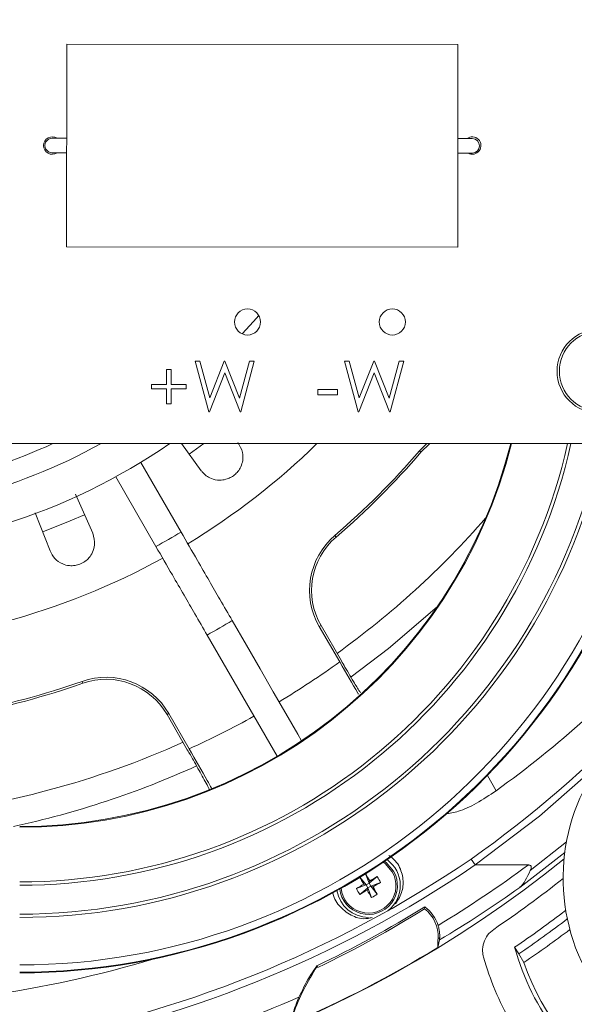
# Model space of a CAD drawing. Units: inches. Extents: x 0 to 33.4, y 0 to 8.5.
# Drawn here: x 6.4 to 6.7, y 2.3 to 2.8 of the extents above; entities that cross this region are included whole.
import ezdxf

# ---------------------------------------------------------------- set-up
doc = ezdxf.new("R2010")
doc.units = ezdxf.units.IN
doc.header["$MEASUREMENT"] = 0
doc.styles.add('SLDTEXTSTYLE0', font='TXT', dxfattribs={"width": 0.75})
doc.dimstyles.new('SLDDIMSTYLE0', dxfattribs={"dimtxt": 0.1377952755905512, "dimasz": 0.13, "dimexe": 0, "dimexo": 0.0625, "dimgap": 0.0344488188976378, "dimtad": 1, "dimlfac": 5, "dimrnd": 1e-09, "dimzin": 12, "dimdsep": 46, "dimtxsty": 'SLDTEXTSTYLE0', "dimsah": 1, "dimcen": 0.09, "dimadec": 0, "dimazin": 3, "dimtfac": 1, "dimtofl": 0, "dimtmove": 0, "dimatfit": 3, "dimfxl": 0, "dimfrac": 2, "dimtolj": 1, "dimtzin": 12, "dimarcsym": 0})

# ---------------------------------------------------------------- blocks, each defined once
blk = doc.blocks.new('_D_4')
at = {"color": 7, "linetype": 'Continuous', "lineweight": 0}
for p, q in [((6.993673506655139, 3.495584133650851), (7.916633888622013, 2.572623751683973)), ((6.478478915547322, 1.190146477915316), (7.888795038969, 2.600462601336986)), ((7.261145954669086, 2.321756080650692), (7.290833478139285, 2.351443604120892)), ((7.290833478139285, 2.351443604120892), (7.445513086274944, 2.196763995985233)), ((7.445513086274944, 2.196763995985233), (7.415825562804744, 2.167076472515034)), ((5.593379369108562, 2.075246024354081), (6.506317765200336, 1.162307628262302)), ((7.009165695451353, 2.069775821432961), (6.979478171981153, 2.040088297962761)), ((6.979478171981153, 2.040088297962761), (7.134157780116812, 1.885408689827103)), ((7.134157780116812, 1.885408689827103), (7.163845303587011, 1.915096213297302))]:
    blk.add_line(p, q, dxfattribs=at)
for points in [[(7.888795038969, 2.600462601336986), (7.782729021791018, 2.522680855406466), (7.811013293038479, 2.494396584159004)], [(6.478478915547322, 1.190146477915316), (6.584544932725304, 1.267928223845836), (6.556260661477843, 1.296212495093298)]]:
    blk.add_solid(points, dxfattribs=at)
at = {"color": 7, "linetype": 'Continuous', "lineweight": 0, "char_height": 0.1377952755905512, "attachment_point": 1, "rotation": 44.99999999999986, "style": 'SLDTEXTSTYLE0'}
for s, insert in [('25.3', (7.038243737948098, 2.040697778936216)), ('9.97', (6.726888431789964, 1.729342472778086))]:
    blk.add_mtext(s, dxfattribs=dict(at, insert=insert))

msp = doc.modelspace()

# ---------------------------------------------------------------- linework, layer by layer
at = {"color": 7, "linetype": 'Continuous', "lineweight": 15}
for p, q in [((6.377288878001386, 2.777141015834756), (6.377199441701229, 2.666904832292556)), ((6.589887220713858, 2.776968530493989), (6.377288878001386, 2.777141015834756)), ((6.377247357147707, 2.725959930749686), (6.369373340109023, 2.725966318009233)), ((6.59771971689886, 2.725781058149371), (6.589845714526674, 2.725787445408918)), ((6.369366960182725, 2.718092308303798), (6.377240962554911, 2.718085913711003)), ((6.589839319933878, 2.717913435703483), (6.597713322306064, 2.717907041110688)), ((6.377199441701229, 2.666904832292556), (6.589797784413699, 2.666732354285037)), ((6.447059268007888, 2.604833444013197), (6.454490048833541, 2.577274391711054)), ((6.449587728132235, 2.604833444013197), (6.447059268007888, 2.604833444013197)), ((6.455008993505314, 2.58476037723231), (6.449587728132235, 2.604833444013197)), ((6.462881426562296, 2.604833444013197), (6.455008993505314, 2.58476037723231)), ((6.463240271750219, 2.604833444013197), (6.462881426562296, 2.604833444013197)), ((6.471261775085128, 2.5846223654933), (6.463240271750219, 2.604833444013197)), ((6.476655438110405, 2.604833444013197), (6.471261775085128, 2.5846223654933)), ((6.471880085275688, 2.577274391711054), (6.479211500582553, 2.604833444013197)), ((6.479211500582553, 2.604833444013197), (6.476655438110405, 2.604833444013197)), ((6.528323161240459, 2.604833444013197), (6.535753942066111, 2.577274391711054)), ((6.530851606698308, 2.604833444013197), (6.528323161240459, 2.604833444013197)), ((6.536272872071388, 2.58476037723231), (6.530851606698308, 2.604833444013197)), ((6.544145319794866, 2.604833444013197), (6.536272872071388, 2.58476037723231)), ((6.544504150316293, 2.604833444013197), (6.544145319794866, 2.604833444013197)), ((6.552525638984704, 2.5846223654933), (6.544504150316293, 2.604833444013197)), ((6.557919331342976, 2.604833444013197), (6.552525638984704, 2.5846223654933)), ((6.553143949175265, 2.577274391711054), (6.560475379148627, 2.604833444013197)), ((6.560475379148627, 2.604833444013197), (6.557919331342976, 2.604833444013197)), ((6.433986373693745, 2.600240278407171), (6.4315131329315, 2.600240278407171)), ((6.4315131329315, 2.600240278407171), (6.4315131329315, 2.592113880284016)), ((6.433986373693745, 2.592113880284016), (6.433986373693745, 2.600240278407171)), ((6.454843379418502, 2.577274391711054), (6.463135376961972, 2.598352216218227)), ((6.463135376961972, 2.598352216218227), (6.471526754690728, 2.577274391711054)), ((6.536107257984575, 2.577274391711054), (6.544399255528046, 2.598352216218227)), ((6.544399255528046, 2.598352216218227), (6.552790633256801, 2.577274391711054)), ((6.423386749474843, 2.592113880284016), (6.423386749474843, 2.589640639521771)), ((6.4315131329315, 2.592113880284016), (6.423386749474843, 2.592113880284016)), ((6.442112771816901, 2.592113880284016), (6.433986373693745, 2.592113880284016)), ((6.442112771816901, 2.589640639521771), (6.442112771816901, 2.592113880284016)), ((6.423386749474843, 2.589640639521771), (6.4315131329315, 2.589640639521771)), ((6.4315131329315, 2.589640639521771), (6.4315131329315, 2.581514241398615)), ((6.433986373693745, 2.581514241398615), (6.433986373693745, 2.589640639521771)), ((6.433986373693745, 2.589640639521771), (6.442112771816901, 2.589640639521771)), ((6.513836973919464, 2.589287308936809), (6.513836973919464, 2.5864607522561)), ((6.524436627471362, 2.589287308936809), (6.513836973919464, 2.589287308936809)), ((6.513836973919464, 2.5864607522561), (6.524436627471362, 2.5864607522561)), ((6.524436627471362, 2.5864607522561), (6.524436627471362, 2.589287308936809)), ((6.4315131329315, 2.581514241398615), (6.433986373693745, 2.581514241398615)), ((6.454490048833541, 2.577274391711054), (6.454843379418502, 2.577274391711054)), ((6.471526754690728, 2.577274391711054), (6.471880085275688, 2.577274391711054)), ((6.535753942066111, 2.577274391711054), (6.536107257984575, 2.577274391711054)), ((6.552790633256801, 2.577274391711054), (6.553143949175265, 2.577274391711054)), ((6.706014932529954, 2.559934456023471), (5.780818084482893, 2.559934456023471)), ((6.450355269932192, 2.545209380795463), (6.439585690343296, 2.559934456023471)), ((6.572931517920916, 2.559934456023471), (6.568983238198447, 2.555950038051807)), ((6.569817673892308, 2.555233462329751), (6.568983238198447, 2.555950038051807)), ((6.41751211333914, 2.549730592566039), (6.439383996673278, 2.511847382196117)), ((6.403873928221952, 2.541856590193853), (6.425745796889593, 2.503973379823932)), ((6.381989094370754, 2.532398195458036), (6.39136783536007, 2.511152952884891)), ((6.368164791403614, 2.501541938578815), (6.360143625398142, 2.522242262113578)), ((6.523708054554565, 2.509123842992008), (6.522991478832509, 2.509958278685869)), ((6.515497602735739, 2.460954666113117), (6.514545072406117, 2.460404731132679)), ((6.514545072406117, 2.460404731132679), (6.525651512103577, 2.441167830692328)), ((6.515497602735739, 2.460954666113117), (6.526549571062458, 2.441812100583001)), ((6.453547667720008, 2.455819133439228), (6.4915998948041, 2.389910740151945)), ((6.38594243403477, 2.429584847166609), (6.385578074243885, 2.430622619178178)), ((6.43176340204037, 2.412610693920142), (6.432715917703494, 2.41316062890058)), ((6.43176340204037, 2.412610693920142), (6.442815355700592, 2.393468128390026)), ((6.432715917703494, 2.41316062890058), (6.443822342734458, 2.393923728460228)), ((6.599305077251309, 2.330776860604901), (6.597047228667501, 2.333979084945866)), ((6.628219049901295, 2.330776860604901), (6.599305077251309, 2.330776860604901)), ((6.536637921187642, 2.324151241144623), (6.539984053199507, 2.31996518816893)), ((6.539629827958214, 2.325999747790516), (6.54162062896031, 2.320910062586994)), ((6.546046567164828, 2.324447973716742), (6.54162062896031, 2.320910062586994)), ((6.534707194158233, 2.317901142679627), (6.539984053199507, 2.31996518816893)), ((6.53871261455394, 2.320305861566776), (6.539984053199507, 2.31996518816893)), ((6.54162062896031, 2.320910062586994), (6.539984053199507, 2.31996518816893)), ((6.540928927617569, 2.318328583075132), (6.539984053199507, 2.31996518816893)), ((6.540928927617569, 2.318328583075132), (6.542565503378373, 2.319273516159184)), ((6.54162062896031, 2.320910062586994), (6.541961302358155, 2.322181530565554)), ((6.54162062896031, 2.320910062586994), (6.542565503378373, 2.319273516159184)), ((6.547842391752643, 2.321337502982499), (6.542565503378373, 2.319273516159184)), ((6.546103414508122, 2.314847519288678), (6.542565503378373, 2.319273516159184)), ((6.543836971356934, 2.31893278409535), (6.542565503378373, 2.319273516159184)), ((6.536502989413052, 2.314790730611372), (6.540928927617569, 2.318328583075132)), ((6.540928927617569, 2.318328583075132), (6.540588254219725, 2.317057173762561)), ((6.542992973106874, 2.313051753366853), (6.540928927617569, 2.318328583075132)), ((6.57989335216388, 2.290017960788523), (6.579025711520272, 2.285938034586846)), ((6.579975719212368, 2.290922062344265), (6.579110835870241, 2.290969053801416)), ((6.62299795288252, 2.28237976635893), (6.620751925495487, 2.286004092490406)), ((6.62299795288252, 2.28237976635893), (6.625726244031735, 2.277653164961033)), ((6.513149349862956, 2.275854759069705), (6.513320097223802, 2.275651892079908))]:
    msp.add_line(p, q, dxfattribs=at)
at = {"color": 8, "linetype": 'Continuous', "lineweight": 15}
for p, q in [((6.451731706031485, 2.559934456023471), (6.44379944833227, 2.554114203259528)), ((6.605919550173685, 2.379463060844428), (6.61063315705503, 2.371143138290217)), ((6.629217046372355, 2.327719423924671), (6.648920341424875, 2.343310438482606)), ((6.648004594670327, 2.337494702999813), (6.623518144206559, 2.318564185686764))]:
    msp.add_line(p, q, dxfattribs=at)
at = {"color": 7, "linetype": 'Continuous', "lineweight": 15, "flags": 128}
for points in [[(6.589887220713858, 2.776968530493989), (6.589886106060067, 2.775586605458105), (6.589882791431691, 2.771510125883278), (6.58987748215969, 2.764943502408139), (6.589870383575028, 2.756216005228932), (6.589861906339625, 2.745765282623238), (6.589852461115403, 2.734115368537373), (6.589842517230275, 2.721850436889576), (6.589832573345149, 2.709585512575029), (6.589823098787932, 2.697935591155915), (6.589814621552529, 2.68748487588347), (6.58980755230086, 2.67875738603751), (6.589802213695866, 2.672190755229123), (6.589798928400485, 2.668114275654296), (6.589797784413699, 2.666732354285037)], [(6.472685173308577, 2.619571132428829), (6.478790880108264, 2.626242658025463), (6.481689053294986, 2.629548339837944)], [(6.574634738245169, 2.559934456023471), (6.574546064602869, 2.559861768863159), (6.569817673892308, 2.555233462329751)], [(6.531798798422935, 2.433117537023341), (6.552088753364977, 2.448462242426661), (6.578567324815594, 2.471148732350394)], [(6.467185867503693, 2.463693135811414), (6.474932066018947, 2.450276341470034), (6.482382954612313, 2.437370997220339), (6.489528750730133, 2.424994116199124), (6.496360082480672, 2.413161890219342), (6.502867959301124, 2.401889953767047), (6.504935348751799, 2.39830912846638)], [(6.666916485531883, 2.385997337359908), (6.634313918159524, 2.357375902663831), (6.599305077251309, 2.330776860604901)], [(6.666916485531883, 2.385997337359908), (6.634313918159524, 2.357375902663831), (6.599305077251309, 2.330776860604901)], [(6.554912992739123, 2.327493383869238), (6.550861578208076, 2.332113095835264), (6.549998102849684, 2.332730555368986)], [(6.513823011414094, 2.275055200306276), (6.513571451653466, 2.275353516860097), (6.513320097223802, 2.275651892079908)]]:
    msp.add_lwpolyline(points, dxfattribs=at)
at = {"color": 8, "linetype": 'Continuous', "lineweight": 15, "flags": 128}
for points in [[(6.386910672182934, 2.521272249319249), (6.379192501343901, 2.517861262056598), (6.364188168675232, 2.511859174059897)], [(6.554249509737069, 2.32711029496138), (6.550395183595907, 2.33150531618972), (6.549307252163783, 2.332265979402474)]]:
    msp.add_lwpolyline(points, dxfattribs=at)
at = {"color": 7, "linetype": 'Continuous', "lineweight": 15}
for centre, radius in [((6.475516077628211, 2.626067760599614), 0.007086614173240413), ((6.554256235108509, 2.626067760599614), 0.007086614173239525), ((6.666644854963117, 2.599304535936949), 0.02283464566929094), ((6.666644854963117, 2.599304535936948), 0.02159730033745719)]:
    msp.add_circle(centre, radius, dxfattribs=at)
for centre, radius, start, end in [((6.369370147439063, 2.722029311905795), 0.004724409448808586, 56.39620537949983, 180), ((6.369370147439063, 2.722029311905794), 0.003937007874015886, 89.95351514121622, 269.95351514123), ((6.597716604132003, 2.722029311905731), 0.004724409448807885, 240.7094753365766, 127.3813143748236), ((6.243416508506423, 2.835525008377893), 0.6136798843594092, 305.1869548012158, 350.0647289970834), ((6.59771652897972, 2.721844051285933), 0.003937007874015886, 269.95351514123, 89.95351514120328), ((6.369370147439063, 2.722029311905795), 0.004724409448808586, 180, 303.5108249029333), ((6.243416508506423, 2.835525008377893), 0.3149606299212597, 270.0000000000008, 298.9550243718585), ((6.243416508506423, 2.835525008377893), 0.3346456692913394, 270.0000000000008, 304.560321779997), ((6.351684225041857, 2.626863591055058), 0.3070866141732282, 270.0000000000008, 347.4114201587775), ((6.351684225041857, 2.626863591055058), 0.3228346456692912, 270.0000000000008, 348.0348279573167), ((6.351684225041857, 2.626863591055058), 0.3246213845989514, 270.0000000000008, 348.101651221124), ((6.351684225041857, 2.626863591055058), 0.3052998752435685, 270.0000000000008, 347.3365268838893), ((6.351684225041857, 2.626863591055058), 0.2755905511811028, 270.0000000000008, 345.9447671797732), ((6.351684225041857, 2.626863591055058), 0.2751782268127196, 270.0000000000008, 345.9232730764663), ((6.351684225041857, 2.626863591055058), 0.3547430330298007, 270.0000000000008, 349.1248614244424), ((6.243416508506423, 2.835525008377893), 0.3857245548843226, 301.1696927343887, 314.3998100197168), ((6.243416508506423, 2.835525008377893), 0.4291338582677164, 310.6537834745046, 319.3462165254959), ((6.243416508506423, 2.835525008377893), 0.4302337250233623, 310.6537834745046, 319.346216525496), ((6.243416508506423, 2.835525008377893), 0.4803149606299213, 305.7766328129508, 318.8320736415986), ((6.243416508506423, 2.835525008377893), 0.3783787226901879, 298.8075956412108, 301.1924043587894), ((6.548640572426963, 2.480089768431558), 0.03937007874015747, 130.6537834745035, 210.0000000000009), ((6.548640572426963, 2.480089768431558), 0.03827021198451195, 130.6537834745032, 210.0000000000005), ((6.243416508506423, 2.835525008377893), 0.3857245548843223, 271.1696927343893, 298.8303072656115), ((6.243416508506423, 2.835525008377893), 0.4339719617239066, 298.9603645692404, 301.0396354307598), ((6.256145346053941, 2.862547572829599), 0.6059207261955268, 305.8058099724272, 317.583025645366), ((6.243416508506423, 2.835525008377893), 0.484947604023017, 300.930343179028, 305.5906810744635), ((6.398620423739889, 2.39347559520321), 0.0393700787401573, 29.99999999999954, 109.3462165254952), ((6.398620423739889, 2.39347559520321), 0.03827021198451172, 29.99999999999906, 109.346216525496), ((6.755372953625354, 2.32356856325898), 0.1082677165354327, 359.8390027472994, 270.1609972527018), ((6.243416508506423, 2.835525008377893), 0.4291338582677169, 280.6537834745045, 289.3462165254959), ((6.243416508506423, 2.835525008377893), 0.4302337250233624, 280.6537834745046, 289.3462165254958), ((6.243416508506423, 2.835525008377893), 0.484947604023019, 294.4093189255387, 299.0696568209722), ((6.243416508506423, 2.835525008377893), 0.4803149606299217, 275.7766328129509, 294.2233671870492), ((6.243416508506423, 2.835525008377893), 0.4950718480393231, 282.2281441040276, 294.3845772746142), ((6.245572752281453, 2.849883051757365), 0.6242525214387901, 279.5228960880772, 304.2657779157538), ((6.245586519482363, 2.849974617729231), 0.6282381149795649, 279.5228972182482, 304.265784820503), ((6.541274783014021, 2.319619343475934), 0.01732283464566889, 307.532155269895, 54.2488101463921), ((6.251223003219991, 2.841278608797567), 0.6346164622203717, 301.1118044307123, 306.4451782233266), ((6.541274783014021, 2.319619343475934), 0.01574803149606334, 186.9918511808488, 30.00000000000107), ((6.747555286673905, 2.438839945247264), 0.2401366083965129, 208.4634987320556, 209.5782031126425), ((6.335003120450009, 2.200655406448926), 0.2400005997941159, 30.42151341609824, 31.53684728187244), ((6.660871831467202, 2.112660315390168), 0.2409125433462606, 118.4652939172102, 119.5764079275039), ((6.509595262676867, 2.301329236370936), 0.04316449484632558, 27.61546961674563, 32.38435001415297), ((6.659960242854269, 2.113811556259271), 0.2394595696414817, 120.4202533946898, 121.5381073032959), ((6.422104134519637, 2.526235277079407), 0.2404021779474154, 300.4224449963154, 301.53591570167), ((6.335267514240833, 2.200550275968315), 0.2398241786646059, 28.4627726213807, 29.57892922333975), ((6.250952343974144, 2.840317968966092), 0.6411179968376426, 300.8688085881997, 305.5292803053586), ((6.243416508506423, 2.835525008377893), 0.6521270070966639, 304.1386325503514, 308.2456402645684), ((6.541274783014021, 2.319619343475934), 0.01732283464566913, 189.105995467089, 270.0000000000008), ((6.572955021853178, 2.337909904927287), 0.04316534362269839, 207.6156227111112, 212.3843223011193), ((6.422211970471325, 2.525615411433328), 0.2398113488857813, 298.4627427635493, 299.578959081178), ((6.747121645051846, 2.438328267689468), 0.2395051560005383, 210.4203597817668, 211.5380009162243), ((6.522969480143787, 2.351326069163211), 0.04319564237422728, 297.6166497870675, 302.3820167883492), ((6.243416508506423, 2.835525008377893), 0.622290992791194, 295.7556371964809, 301.8525958135741), ((6.560209643146706, 2.291996733821787), 0.01892911136137686, 356.8879095608346, 52.16059841516292), ((6.243416508506423, 2.835525008377893), 0.6665997716079531, 304.4759257701858, 307.4242568470955), ((6.243416508506423, 2.835525008377893), 0.6763000108440472, 304.4228538691336, 307.0359855420285), ((6.646302960781354, 2.28731586567587), 0.06729136107956843, 176.8879095608339, 181.1732595614451), ((6.243416508506423, 2.835525008377893), 0.6439560479446848, 293.4762159930629, 301.4106222484278), ((6.755372953625344, 2.323568563258969), 0.1397637795275592, 195.5911593889732, 238.4775709571718), ((6.243849704919836, 2.885117543752976), 0.6318480505157096, 278.1382981971903, 286.6447583173639), ((6.755372953625344, 2.323568563258969), 0.1574803149606303, 195.8303742536406, 209.7765074259435), ((6.755372953625344, 2.323568563258969), 0.1375372279382905, 199.5019900834523, 237.8720702161696), ((6.244423722147837, 2.855133704837689), 0.6500866663919818, 279.2968299590625, 293.4871841662602)]:
    msp.add_arc(centre, radius, start, end, dxfattribs=at)
at = {"color": 8, "linetype": 'Continuous', "lineweight": 15}
for centre, radius, start, end in [((6.243416508506423, 2.835525008377893), 0.3031496062992127, 270.0000000000008, 294.6199773286554), ((6.351684225041857, 2.626863591055058), 0.3504618217987572, 270.0000000000008, 348.9903625125055), ((6.351684225041857, 2.626863591055058), 0.3543982300474045, 270.0000000000008, 349.1141516146504), ((6.243416508506423, 2.835525008377893), 0.6440908904367657, 231.130632906338, 308.8693670936647), ((6.541274783014021, 2.319619343475934), 0.01498191104490322, 185.7763602123246, 30.00000000000153), ((6.243416508506423, 2.835525008377893), 0.6708589462278615, 304.4588409344878, 307.2398775809024)]:
    msp.add_arc(centre, radius, start, end, dxfattribs=at)
at = {"color": 7, "linetype": 'Continuous', "lineweight": 15}
for centre, major_axis, ratio, start_param, end_param in [((6.243416508506423, 2.838443076918799), (0, 0.6239094554741911), 0.9999890624457148, 3.588669603124508, 3.696008478958302), ((6.560209643146706, 2.291903815156322), (0, 0.01986685136472444), 0.9999890624456917, 5.021364308056213, 5.656045633038993)]:
    msp.add_ellipse(centre, major_axis=major_axis, ratio=ratio, start_param=start_param, end_param=end_param, dxfattribs=at)
for points, knots in [([(6.47028017575798, 2.56049829484329), (6.471327249012566, 2.55879377232289), (6.473031169945651, 2.556019972504487), (6.473182311343009, 2.551228429876822), (6.472188853233144, 2.547636285806526), (6.470513525437494, 2.544870935420741), (6.468485005358438, 2.542804153398626), (6.466179407768712, 2.541321321340819), (6.46335914322669, 2.540264036421629), (6.459660584371504, 2.539860035637724), (6.454899518005895, 2.540946854864125), (6.451907683083933, 2.543182565328086), (6.450528972810324, 2.544982596012217), (6.450355269932192, 2.545209380795463)], [0, 0, 0, 0, 0.1827100113554976, 0.2973272516219417, 0.3826776428445604, 0.4427155345045982, 0.4934382400257613, 0.5442553255432874, 0.5938702225361574, 0.6710122203986902, 0.7898256436125902, 0.9735202592504649, 0.9999999999999999, 0.9999999999999999, 0.9999999999999999, 0.9999999999999999]), ([(6.439383996673278, 2.511847382196117), (6.442374697042106, 2.506667342723735), (6.449772784953434, 2.493853492228961), (6.459546174849987, 2.476925459562445), (6.465029889282879, 2.467427396220982), (6.467185867503693, 2.463693135811414)], [0, 0, 0, 0, 0.2916745672468812, 0.7215146366656539, 1, 1, 1, 1]), ([(6.39136783536007, 2.511152952884891), (6.391965095945466, 2.509091071580783), (6.392895367228065, 2.505879560538128), (6.391630486074935, 2.501126281444499), (6.389709556909921, 2.49802592408378), (6.387246725978704, 2.495753654331164), (6.384547608861523, 2.494293231918554), (6.381564579681769, 2.493519723417029), (6.378231867822245, 2.493459170491628), (6.374210620751232, 2.494566164002824), (6.370378822790519, 2.497271645456512), (6.368918251124611, 2.500088709919305), (6.368164791403614, 2.501541938578815)], [0, 0, 0, 0, 0.1955809727654013, 0.3046297827707107, 0.3881619322940764, 0.4469842558802577, 0.5062624780103104, 0.5566421294962811, 0.6189796489464731, 0.7084416851188158, 0.8495948869114276, 1, 1, 1, 1]), ([(6.425745796889593, 2.503973379823932), (6.428736496200417, 2.498793339921908), (6.436134582621466, 2.485979486412483), (6.445907995901035, 2.469051463045824), (6.451391695932831, 2.459553394541856), (6.453547667720008, 2.455819133439228)], [0, 0, 0, 0, 0.2916745623331044, 0.7215147344140305, 1, 1, 1, 1]), ([(6.526549571062458, 2.441812100583001), (6.527202661121937, 2.440684637641719), (6.52963600953914, 2.436483823184659), (6.533399663501024, 2.43010583637995), (6.535872315477147, 2.426095038154124), (6.536895582211121, 2.424435234655372)], [0, 0, 0, 0, 0.1769790204520615, 0.6594061769041146, 1, 1, 1, 1]), ([(6.525651512103577, 2.441167830692328), (6.529091683073653, 2.435212848913232), (6.532660887772534, 2.429034508030588), (6.535796517132232, 2.42382987610948), (6.535909876264746, 2.423641718488805)], [0, 0, 0, 0, 0.9638480446788922, 1, 1, 1, 1]), ([(6.443822342734458, 2.393923728460228), (6.447254044021909, 2.387962879651571), (6.451623074141952, 2.380373895120401), (6.455209104410479, 2.373864583687692), (6.455978448972748, 2.372468080317707)], [0, 0, 0, 0, 0.7854606613276821, 1, 1, 1, 1]), ([(6.442815355700592, 2.393468128390026), (6.443918241843458, 2.391548520515784), (6.446799068986245, 2.386534350645762), (6.451029702888721, 2.378946422857716), (6.453855869974602, 2.3737332458167), (6.454777588285751, 2.371923760408944), (6.454809749140335, 2.371860623335102)], [0, 0, 0, 0, 0.2339831986699316, 0.6111828986559547, 0.9864332843285082, 1, 1, 1, 1]), ([(6.61063315705503, 2.371143138290217), (6.607071635103932, 2.368753143924744), (6.599946904384497, 2.363972023238485), (6.590063464473645, 2.35948317596469), (6.58537456839934, 2.358866910245695), (6.583121682869928, 2.358570811526808)], [0, 0, 0, 0, 0.3417941637440565, 0.6837502089241507, 1, 1, 1, 1]), ([(6.552351400997517, 2.335966747317554), (6.552914656927458, 2.335566991723906), (6.556424164649314, 2.333076213965191), (6.559493818424253, 2.327625821326455), (6.560547966111952, 2.320168077443804), (6.55903783623113, 2.314204735080898), (6.55672030326032, 2.310824201447574), (6.555941231527488, 2.309687786894347)], [0, 0, 0, 0, 0.05157935922336776, 0.3213781690709804, 0.5923638930542423, 0.8629673138621314, 1, 1, 1, 1]), ([(6.628219049901295, 2.330776860604901), (6.628401874047519, 2.330770232435898), (6.628769012712155, 2.330756922065429), (6.629237343119361, 2.330613959959334), (6.629567840337102, 2.330362551221679), (6.629758559269955, 2.330051224050007), (6.629844184997204, 2.329584560547535), (6.629724459336116, 2.32876065230211), (6.629421998340232, 2.328139992219542), (6.629217046372355, 2.327719423924671)], [0, 0, 0, 0, 0.1296218410959359, 0.260300352172644, 0.3394985236795884, 0.4190454994522896, 0.5132223226538994, 0.6701523692395489, 1, 1, 1, 1]), ([(6.629217046372355, 2.327719423924671), (6.628341330268958, 2.325884271283778), (6.626692765614809, 2.322429535477269), (6.624741199206813, 2.319586339264265), (6.623555206555649, 2.318595160101411), (6.623518144206559, 2.318564185686764)], [0, 0, 0, 0, 0.5232856642088306, 0.9851026453561907, 1, 1, 1, 1]), ([(6.54329243364748, 2.302213094575964), (6.542526093192445, 2.3020421046366), (6.538095725794846, 2.301053577608312), (6.532594003781981, 2.302621819740546), (6.526115854389063, 2.307314421238902), (6.522420532309693, 2.312302599735895), (6.5219106897336, 2.315988696607211), (6.521872747756186, 2.316263012270115)], [0, 0, 0, 0, 0.0665551581355537, 0.3847686766481408, 0.7030188639763436, 0.9778989592399688, 1, 1, 1, 1]), ([(6.571867991540197, 2.307990169172038), (6.571866402242728, 2.307947332107412), (6.571854742971373, 2.307633074411573), (6.571839344616069, 2.307284853114224), (6.571823404886513, 2.306978381267121), (6.571821704074913, 2.306945679904734)], [0, 0, 0, 0, 0.1235642832052473, 0.9064819745962243, 1, 1, 1, 1]), ([(6.579135504918596, 2.297944967881727), (6.579221533936069, 2.297661794080366), (6.579503221844615, 2.296734587909667), (6.579855854803552, 2.295022501658831), (6.580048300958779, 2.292969252412458), (6.580025252354213, 2.291609165105469), (6.579983890366323, 2.291035409130592), (6.579975719212368, 2.290922062344265)], [0, 0, 0, 0, 0.1139948618402942, 0.3732574793933437, 0.645701380594358, 0.9300075089965635, 1, 1, 1, 1]), ([(6.609388352768449, 2.295771158327094), (6.608190277659476, 2.294775208341258), (6.60579414032274, 2.29278331907763), (6.603732353222098, 2.2885097124782), (6.603097841429559, 2.284282975377613), (6.603640057841154, 2.281687611068372), (6.603865301904537, 2.28060946147631)], [0, 0, 0, 0, 0.2695082379341083, 0.5390135782270338, 0.8084999778986919, 1, 1, 1, 1]), ([(6.579975719212368, 2.290922062344265), (6.579953829515611, 2.29064324635325), (6.579920058203474, 2.290213090469159), (6.579900302668656, 2.2900687451728), (6.57989335216388, 2.290017960788523)], [0, 0, 0, 0, 0.6481743045421022, 1, 1, 1, 1]), ([(6.503511818529875, 2.258907210849228), (6.505275491816945, 2.262625694473115), (6.508064944105105, 2.268506904291951), (6.511782335319404, 2.273879184179838), (6.513149349862956, 2.275854759069705)], [0, 0, 0, 0, 0.632265084639342, 0.9999999999999999, 0.9999999999999999, 0.9999999999999999, 0.9999999999999999]), ([(6.513320097223802, 2.275651892079908), (6.508319222756306, 2.267278451663922), (6.502966422582523, 2.258315748519667), (6.500109964932577, 2.248378734548937), (6.499922163997869, 2.247725414688958)], [0, 0, 0, 0, 0.9342539054586457, 1, 1, 1, 1]), ([(6.500191000892243, 2.24957122269936), (6.500220380417504, 2.249699563497788), (6.500279059243339, 2.249955894643076), (6.500595854527135, 2.251051236026048), (6.501148357479588, 2.252789620396486), (6.502121434236042, 2.255567272230931), (6.502993991375279, 2.257663302298975), (6.503511818529875, 2.258907210849228)], [0, 0, 0, 0, 0.1326618783909268, 0.2649615059322933, 0.4361542563763121, 0.665380496105344, 1, 1, 1, 1])]:
    msp.add_open_spline(points, degree=3, knots=knots, dxfattribs=at)

# ---------------------------------------------------------------- dimensions: what is measured, and where the dimension line sits
at = {"color": 7, "linetype": 'Continuous', "lineweight": 0}
dim = msp.add_linear_dim(base=(7.888795038968999, 2.600462601336985), p1=(5.565540519455548, 2.103084874007095), p2=(6.965834657002125, 3.523422983303865), angle=44.99999999999986, dimstyle='SLDDIMSTYLE0', dxfattribs=at)
dim.commit()
dim.dimension.update_dxf_attribs({"geometry": '_D_4', "text_midpoint": (7.183636977258161, 1.895304539626151), "dimtype": 160})

doc.saveas('drawing.dxf')
